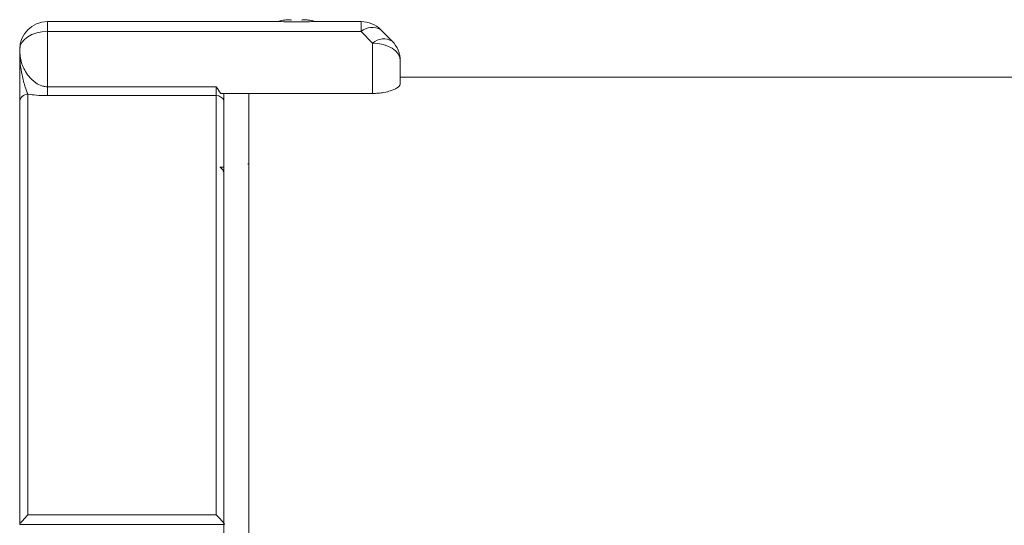
# Model space of a CAD drawing. Units: inches. Extents: x 0.2 to 10.8, y 0.2 to 8.4.
# Drawn here: x 7.4 to 7.9, y 4.4 to 4.6 of the extents above; entities that cross this region are included whole.
import ezdxf

# ---------------------------------------------------------------- set-up
doc = ezdxf.new("R2010")
doc.units = ezdxf.units.IN
doc.header["$MEASUREMENT"] = 0

msp = doc.modelspace()

# ---------------------------------------------------------------- linework, layer by layer
at = {"color": 7, "linetype": 'Continuous', "lineweight": 15}
for p, q in [((7.53552914587989, 4.602428963462355), (7.53534090138784, 4.602396458837851)), ((7.538704075869495, 4.602396458837851), (7.53867085625325, 4.602428963462355)), ((7.539126250992491, 4.602428963462355), (7.539174503768405, 4.602396458837851)), ((7.543633485591199, 4.602428963462355), (7.543585232815286, 4.602396458837851)), ((7.54722560409474, 4.602396458837851), (7.547034059640811, 4.602428963462355)), ((7.547230517371315, 4.602428963462355), (7.547418835195851, 4.602396458837851)), ((7.428879804568848, 4.601803785684462), (7.428879804568848, 4.597338625599705)), ((7.428879804568848, 4.601803785684462), (7.533677133941157, 4.601803785684462)), ((7.549082529310048, 4.601803785684462), (7.570577161002229, 4.601803785684462)), ((7.570577161002229, 4.601803785684462), (7.570577161002229, 4.597338625599705)), ((7.579415998895219, 4.598142624645173), (7.584593712415164, 4.592964947791471)), ((7.570577161002229, 4.597338625599705), (7.428879804568848, 4.597338625599705)), ((7.428879804568848, 4.597338625599705), (7.428879804568848, 4.572428295032636)), ((7.575754874522174, 4.592160948746003), (7.570577161002229, 4.597338625599705)), ((7.416379842302812, 4.58786333505907), (7.416379842302812, 4.589303786752183)), ((7.575754874522174, 4.569401331667042), (7.575754874522174, 4.592160948746003)), ((7.588254836788209, 4.584126109898481), (7.588254836788209, 4.573604254781182)), ((8.177379834499298, 4.576803787819903), (7.588254836788209, 4.576803787819903)), ((7.428879804568848, 4.568410756443585), (7.428879804568848, 4.572428295032636)), ((7.428879804568848, 4.572428295032636), (7.505129897054607, 4.572428295032636)), ((7.505129897054607, 4.568410756443585), (7.505129897054607, 4.572428295032636)), ((7.420129918981607, 4.569091776909712), (7.420129918981607, 4.379268216434347)), ((7.505129897054607, 4.568410756443585), (7.428879804568848, 4.568410756443585)), ((7.505129897054607, 4.379268216434347), (7.505129897054607, 4.568410756443585)), ((7.575754874522174, 4.569401331667042), (7.50717939337865, 4.569401331667042)), ((7.508629909955492, 4.569401331667042), (7.508629909955492, 4.10805380952632)), ((7.519879846661929, 4.569401331667042), (7.519879846661929, 4.10805380952632)), ((7.416379842302812, 4.374970712746143), (7.416379842302812, 4.56546517380454)), ((7.508629909955492, 4.536178782123436), (7.506721212004933, 4.536178782123436)), ((7.519544277205124, 4.537735850802712), (7.519370185882908, 4.53742519605809)), ((7.420129918981607, 4.379268216434347), (7.505129897054607, 4.379268216434347)), ((7.416379842302812, 4.374928766564042), (7.416379842302812, 4.374970712746143)), ((7.508629909955492, 4.374928766564042), (7.416379842302812, 4.374928766564042))]:
    msp.add_line(p, q, dxfattribs=at)
at = {"color": 8, "linetype": 'Continuous', "lineweight": 15}
for p, q in [((7.538147995626714, 4.602662197434682), (7.538152248910913, 4.602596931521973)), ((7.545158947968928, 4.602662197434682), (7.54515755465169, 4.602642360997169)), ((7.547229857378939, 4.602395652180503), (7.547230517371315, 4.602428963462355)), ((7.547418835195851, 4.602396458837851), (7.547418028538503, 4.602359297600474))]:
    msp.add_line(p, q, dxfattribs=at)
at = {"color": 7, "linetype": 'Continuous', "lineweight": 15, "flags": 128}
for points in [[(7.416379842302812, 4.589303786752183), (7.416620079527571, 4.590871305310741), (7.417331404643616, 4.592378581231895), (7.418486537966084, 4.593767700184674), (7.420041040008344, 4.594985276119132), (7.421935218126636, 4.59598450457596), (7.424096326494662, 4.596727014331758), (7.426441206073079, 4.597184242383154), (7.428879804568848, 4.597338625599705)], [(7.575754874522174, 4.592160948746003), (7.578193473017942, 4.592006565529451), (7.58053835259636, 4.591549337478056), (7.582699460964385, 4.59080684605538), (7.584593712415164, 4.589807599265431), (7.586148214457424, 4.588590041664093), (7.587303347779891, 4.587200922711315), (7.588014672895937, 4.585693628457039), (7.588254836788209, 4.584126109898481)]]:
    msp.add_lwpolyline(points, dxfattribs=at)
at = {"color": 7, "linetype": 'Continuous', "lineweight": 15}
for centre, radius, start, end in [((7.541267062629136, 4.571220756294015), 0.03173395367992411, 100.7628941956261, 105.4781949253564), ((7.539474052890945, 4.576706939941854), 0.02602277435853231, 94.12820174080342, 98.71933600926263), ((7.537014375750001, 4.598194140828499), 0.004547268454562617, 68.6366996253844, 79.2899901969444), ((7.537171958400787, 4.5964002259811), 0.006337581175171068, 72.03923304883403, 81.1407408796122), ((7.545588356755821, 4.596398106342594), 0.0063397759321005, 98.86213021908293, 107.9598338649968), ((7.542955210085888, 4.574918974607241), 0.02781072635693234, 81.56631457047168, 86.00715373596063), ((7.543286027753036, 4.576710647198124), 0.02601904667384492, 81.28033493436571, 85.87212731556785), ((7.541278105091574, 4.571070368592999), 0.03188568133851465, 74.5498596310934, 79.24990300933206), ((7.541490190713417, 4.571211150680951), 0.0317438540546023, 74.52223999193097, 79.23594025387659), ((7.428879846143656, 4.589303781511204), 0.01249999999999929, 90, 179.9999999998385), ((7.575560070298408, 4.591545841828589), 0.007641055481599465, 59.69300822098985, 130.7018714589284), ((7.570577176613996, 4.589303781511204), 0.01250000000000123, 44.99999999999712, 90), ((7.580737784432382, 4.586368158224528), 0.007641060999556932, 59.69303773896034, 130.7018419409837), ((7.575754846143656, 4.584126111981539), 0.01250000000000374, 0, 45.0000000000144), ((7.4200691440752, 4.56540244238855), 0.003689835063832939, 89.05624423803563, 179.0258592902934)]:
    msp.add_arc(centre, radius, start, end, dxfattribs=at)
at = {"color": 8, "linetype": 'Continuous', "lineweight": 15}
msp.add_arc((7.505165060895759, 4.564662232084475), 0.003748689286479548, 22.43954415437039, 90.53745965133409, dxfattribs=at)
at = {"color": 7, "linetype": 'Continuous', "lineweight": 15}
for points, knots in [([(7.537859432293556, 4.602662197434682), (7.537834655869426, 4.602664977591817), (7.537785106934223, 4.602670537467001), (7.537682635831299, 4.602667713377088), (7.537616898405954, 4.602663287090199), (7.537600715282276, 4.602662197434682)], [0, 0, 0, 0, 0.4298553400780613, 0.8596427910497864, 1, 1, 1, 1]), ([(7.53786801219444, 4.602662197434682), (7.537918448929156, 4.602664977277231), (7.538019325503378, 4.60267053713345), (7.538106177831323, 4.602667715580395), (7.538139737825357, 4.602663287108366), (7.538147995626714, 4.602662197434682)], [0, 0, 0, 0, 0.4298396999542546, 0.8597058600655955, 1, 1, 1, 1]), ([(7.544891724389251, 4.602662197434682), (7.54484127427024, 4.602664976830091), (7.544740354211743, 4.602670536712857), (7.544653656973901, 4.60266771863875), (7.544619954893455, 4.602663287132517), (7.544611667624491, 4.602662197434682)], [0, 0, 0, 0, 0.4298115086731769, 0.8597918785632236, 1, 1, 1, 1]), ([(7.544900230957649, 4.602662197434682), (7.54492500738178, 4.602664977591817), (7.544974556316982, 4.602670537467001), (7.545077027419909, 4.602667713377088), (7.545142764845252, 4.602663287090199), (7.545158947968928, 4.602662197434682)], [0, 0, 0, 0, 0.4298553400780613, 0.8596427910497864, 1, 1, 1, 1]), ([(7.533677133941157, 4.601803785684462), (7.53637777191351, 4.601779481571455), (7.541520475682241, 4.601733200339082), (7.546647777356634, 4.601781059343708), (7.549082529310048, 4.601803785684462)], [0, 0, 0, 0, 0.5251397112881964, 0.9999999999999999, 0.9999999999999999, 0.9999999999999999, 0.9999999999999999]), ([(7.416379842302812, 4.58786333505907), (7.41637983981198, 4.587847990760574), (7.416379300561442, 4.584526041672683), (7.416924016383648, 4.579236648537337), (7.418752757983596, 4.572356359242498), (7.41970939040162, 4.570088646683569), (7.420129918981607, 4.569091776909712)], [0, 0, 0, 0, 0.002315142502810768, 0.5012145408459935, 0.7807375780883599, 1, 1, 1, 1]), ([(7.416379842302812, 4.58786333505907), (7.416583840658743, 4.586149595238584), (7.416990476190748, 4.582733550533493), (7.419611912925788, 4.57795605003059), (7.422855857224969, 4.574539134840587), (7.425662275605052, 4.572966630944456), (7.427650623110322, 4.572477211374389), (7.428533157820545, 4.572442090140503), (7.428879804568848, 4.572428295032636)], [0, 0, 0, 0, 0.3235042699520059, 0.6448499563551071, 0.8271289682228116, 0.9292696843576139, 0.9722181647475847, 1, 1, 1, 1]), ([(7.416379842302812, 4.56546517380454), (7.416379842302812, 4.566627892127873), (7.416379842302812, 4.569641715244947), (7.416379842302817, 4.578205661174681), (7.416379842302805, 4.58460465421858), (7.416379842302812, 4.587845270616416), (7.416379842302812, 4.58786333505907)], [0, 0, 0, 0, 0.2377961506456713, 0.616379325572722, 0.9978615507596841, 1, 1, 1, 1]), ([(7.505129897054607, 4.572428295032636), (7.505137818730717, 4.572417185856364), (7.505849346344035, 4.57141935590606), (7.5065180925495, 4.570404695508903), (7.50717939337865, 4.569401331667042)], [0, 0, 0, 0, 0.01113333616602985, 1, 1, 1, 1]), ([(7.588254836788209, 4.573604254781182), (7.587947318114859, 4.573009903613592), (7.587449479339004, 4.572047714701692), (7.584325935961032, 4.570675889486962), (7.581298830351007, 4.569892114206396), (7.578446918034794, 4.569472238263174), (7.576598311604602, 4.569423547226443), (7.575754874522174, 4.569401331667042)], [0, 0, 0, 0, 0.3868367534554741, 0.626245989217134, 0.7868016486011488, 0.9027270529057435, 1, 1, 1, 1]), ([(7.428879804568848, 4.568410756443585), (7.42717504963302, 4.568453600351823), (7.424074187391407, 4.568531531234759), (7.42135443737891, 4.568917845760836), (7.420129918981607, 4.569091776909712)], [0, 0, 0, 0, 0.5497680332100462, 0.9999999999999999, 0.9999999999999999, 0.9999999999999999, 0.9999999999999999]), ([(7.508629909955492, 4.533676256032831), (7.508396286126104, 4.534235038767197), (7.507998663324098, 4.535186075128223), (7.507171425465299, 4.535915354133126), (7.506765228456214, 4.536153027306395), (7.506721212004933, 4.536178782123436)], [0, 0, 0, 0, 0.5595058138447684, 0.9522670269596336, 1, 1, 1, 1]), ([(7.416379842302812, 4.374970712746143), (7.416406649818257, 4.375047224493385), (7.41646013756034, 4.375199884690906), (7.416893040973207, 4.375777162438218), (7.417674003705511, 4.376698092991321), (7.418812409482664, 4.377931433283688), (7.419695657079644, 4.378837317219061), (7.420123465702537, 4.379261813125941), (7.420129918981607, 4.379268216434347)], [0, 0, 0, 0, 0.1397552249010873, 0.2788468569469602, 0.4749854319588764, 0.745863618658575, 0.9961664798164831, 1, 1, 1, 1]), ([(7.508879827068428, 4.374970712746143), (7.508853017782702, 4.375047222759398), (7.508799526508461, 4.375199879497178), (7.508366653093139, 4.375777186627011), (7.507585507117915, 4.376697937694128), (7.506448068347809, 4.377932225167508), (7.505562434536666, 4.378835723142022), (7.50513630123306, 4.379261812910171), (7.505129897054607, 4.379268216434347)], [0, 0, 0, 0, 0.1397572413289118, 0.2788508802281044, 0.4749922851827323, 0.7458743801893519, 0.9961808527875776, 1, 1, 1, 1])]:
    msp.add_open_spline(points, degree=3, knots=knots, dxfattribs=at)

doc.saveas('drawing.dxf')
